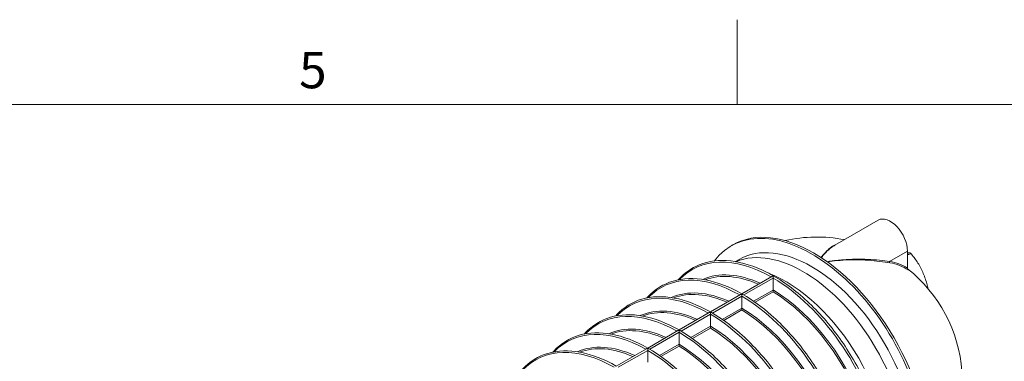
# Model space of a CAD drawing. Units: millimetres. Extents: x 0 to 21000, y 0 to 14850.
# Drawn here: x 4041 to 8102, y 13289 to 14700 of the extents above; entities that cross this region are included whole.
import ezdxf

# ---------------------------------------------------------------- set-up
doc = ezdxf.new("R2010")
doc.units = ezdxf.units.MM
doc.header["$LTSCALE"] = 50
for name, color, linetype, lineweight in [('Border (ISO)', 7, 'Continuous', 18), ('Symbol (ISO)', 7, 'Continuous', 18), ('Visible (ISO)', 7, 'Continuous', 18), ('Visible Narrow (ISO)', 7, 'Continuous', 18)]:
    doc.layers.add(name, color=color, linetype=linetype, lineweight=lineweight)
doc.styles.add('RD Note Text', font='times.ttf')

# ---------------------------------------------------------------- blocks, each defined once
blk = doc.blocks.new('Borders Rage Developments A3')
at = {"layer": 'Border (ISO)'}
for p, q in [((140, 287), (140, 294)), ((10, 287), (410, 287))]:
    blk.add_line(p, q, dxfattribs=at)
at = {"layer": 'Symbol (ISO)', "insert": (105, 287.4), "char_height": 3, "attachment_point": 8, "style": 'RD Note Text'}
blk.add_mtext('5', dxfattribs=at)

msp = doc.modelspace()

# ---------------------------------------------------------------- linework, layer by layer
at = {"layer": 'Visible (ISO)'}
for p, q in [((7402.8, 13768.9), (7581.8, 13872.3)), ((6975.1, 13766.1), (6982.1, 13770.2)), ((7702.5, 13744.8), (7702.5, 13674.6)), ((6992.5, 13701.1), (7007.6, 13709.9)), ((7143.1, 13640), (7018.8, 13568.2)), ((7013.8, 13565.3), (6889.5, 13493.5)), ((6884.5, 13490.7), (6760.2, 13418.9)), ((6755.2, 13416), (6630.9, 13344.2)), ((6625.9, 13341.4), (6501.6, 13269.6))]:
    msp.add_line(p, q, dxfattribs=at)
for start, end in [(79.106, 102.6665), (317.3335, 51.4246)]:
    msp.add_arc((7328.8, 13202.5), 600, start, end, dxfattribs=at)
for centre, major_axis, start_param, end_param in [((7314.6, 13194.3), (-332.5, 575.9), 3.141593, 6.283185), ((7631.8, 13785.7), (-50, 86.6), 3.926991, 6.283185), ((7307.6, 13190.2), (-332.5, 575.9), 2.900352, 6.524426), ((7272.2, 13169.8), (-300, 519.6), 3.214819, 6.209959), ((7307.6, 13190.2), (-300, 519.6), 3.141593, 6.283185), ((7201.1, 13128.8), (-300, 519.6), 3.757547, 5.667231)]:
    msp.add_ellipse(centre, major_axis=major_axis, ratio=0.57735, start_param=start_param, end_param=end_param, dxfattribs=at)
for points, knots in [([(7702.5, 13728.8), (7706.3, 13730.2), (7710.2, 13731.6), (7714.1, 13733), (7715, 13733.3), (7715.5, 13733.9), (7715.5, 13734.5), (7715.5, 13734.9), (7715.1, 13735.4), (7714.6, 13735.9), (7714.1, 13736.2), (7713.6, 13736.5), (7712.9, 13736.8), (7712, 13737.1), (7710.9, 13737.3), (7709.8, 13737.4), (7708.7, 13737.4), (7707.8, 13737.3), (7707, 13737), (7705.5, 13736.5), (7704, 13736), (7702.5, 13735.4)], [0.3798185, 0.3798185, 0.3798185, 0.3798185, 0.4616045, 0.4616045, 0.4616045, 0.4812741, 0.4812741, 0.4812741, 0.4959054, 0.4959054, 0.4959054, 0.506789, 0.506789, 0.506789, 0.5227853, 0.5227853, 0.5227853, 0.5383955, 0.5383955, 0.5383955, 0.5704057, 0.5704057, 0.5704057, 0.5704057]), ([(7715, 13735.5), (7725, 13724.6), (7734.1, 13712.7), (7750.9, 13686.8), (7758.4, 13672.8), (7771.7, 13642.9), (7777.4, 13627), (7784.2, 13603.3), (7786, 13596.3), (7787.7, 13589)], [0, 0, 0, 0, 7.287414, 7.287414, 14.657681, 14.657681, 22.053162, 22.053162, 25.12091, 25.12091, 25.12091, 25.12091]), ([(7409.7, 12495.8), (7416.9, 12497.2), (7423.9, 12498.9), (7470.9, 12512.8), (7506.2, 12534.8), (7563.6, 12596.9), (7585.6, 12637), (7614.4, 12731.4), (7621.1, 12785.9), (7618.1, 12903.7), (7608.5, 12967), (7574, 13095.9), (7549.1, 13161.4), (7486.7, 13288.1), (7449.2, 13349.3), (7365.2, 13461.1), (7318.7, 13511.7), (7221.5, 13597.4), (7170.8, 13632.3), (7070.2, 13683), (7020.3, 13698.7), (6926.5, 13708.9), (6882.6, 13703.5), (6810.7, 13674.5), (6781.5, 13653.5), (6757.2, 13625.9)], [2.163297, 2.163297, 2.163297, 2.163297, 2.217584, 2.217584, 2.533748, 2.533748, 2.850406, 2.850406, 3.170857, 3.170857, 3.492136, 3.492136, 3.813233, 3.813233, 4.134176, 4.134176, 4.455147, 4.455147, 4.776311, 4.776311, 5.097548, 5.097548, 5.417186, 5.417186, 5.690684, 5.690684, 5.690684, 5.690684]), ([(7703.1, 13670.8), (7703, 13671.2), (7702.9, 13671.5), (7702.7, 13672.3), (7702.6, 13672.8), (7702.5, 13673.8), (7702.5, 13674.2), (7702.5, 13674.6)], [2.3225789, 2.3225789, 2.3225789, 2.3225789, 2.4351446, 2.4351446, 2.5841895, 2.5841895, 2.7332344, 2.7332344, 2.7332344, 2.7332344]), ([(7706.4, 13666.5), (7706.4, 13666.5), (7706.4, 13666.5), (7705.6, 13667.1), (7705, 13667.8), (7703.9, 13669.2), (7703.4, 13670), (7703.1, 13670.8)], [-0.0015561, -0.0015561, -0.0015561, -0.0015561, 0, 0, 0.2949245, 0.2949245, 0.5654507, 0.5654507, 0.5654507, 0.5654507]), ([(7018.8, 13568.2), (6968.4, 13597), (6918, 13616.4), (6822.2, 13634.2), (6776.8, 13632.7), (6696.1, 13608.9), (6660.7, 13586.9), (6630.6, 13554.4), (6629.3, 13552.8), (6627.9, 13551.3)], [4.7177172, 4.7177172, 4.7177172, 4.7177172, 5.0389913, 5.0389913, 5.3591767, 5.3591767, 5.675341, 5.675341, 5.6906845, 5.6906845, 5.6906845, 5.6906845]), ([(7148.1, 13641.1), (7148.1, 13641.1), (7148.1, 13641.1), (7147.5, 13641.1), (7146.8, 13641.1), (7145.6, 13640.9), (7145, 13640.8), (7144, 13640.4), (7143.5, 13640.2), (7143.1, 13640)], [-0.0011367, -0.0011367, -0.0011367, -0.0011367, 0, 0, 0.1881859, 0.1881859, 0.3744481, 0.3744481, 0.5268538, 0.5268538, 0.5268538, 0.5268538]), ([(7148.1, 13633.3), (7148.1, 13633.8), (7148.1, 13634.2), (7148.1, 13635.2), (7148.1, 13635.8), (7148.1, 13637.1), (7148.1, 13637.8), (7148.1, 13639), (7148.1, 13639.5), (7148.1, 13640.4), (7148.1, 13640.8), (7148.1, 13641.1), (7148.1, 13641.1), (7148.1, 13641.1)], [0, 0, 0, 0, 0.1417229, 0.1417229, 0.3097074, 0.3097074, 0.5360753, 0.5360753, 0.7206896, 0.7206896, 0.9072107, 0.9072107, 0.9083373, 0.9083373, 0.9083373, 0.9083373]), ([(7018.8, 13566.5), (7018.8, 13566.5), (7018.8, 13566.5), (7018.1, 13566.5), (7017.5, 13566.4), (7016.3, 13566.3), (7015.7, 13566.1), (7014.7, 13565.7), (7014.2, 13565.5), (7013.8, 13565.3)], [-0.0054574, -0.0054574, -0.0054574, -0.0054574, 0, 0, 0.1854545, 0.1854545, 0.3737254, 0.3737254, 0.5225553, 0.5225553, 0.5225553, 0.5225553]), ([(7018.8, 13568.2), (7018.8, 13568.2), (7018.8, 13568.1), (7018.8, 13567.9), (7018.8, 13567.7), (7018.8, 13567.2), (7018.8, 13566.9), (7018.8, 13566.5), (7018.8, 13566.5), (7018.8, 13566.5)], [0.3851421, 0.3851421, 0.3851421, 0.3851421, 0.5327007, 0.5327007, 0.7193718, 0.7193718, 0.9032503, 0.9032503, 0.9086613, 0.9086613, 0.9086613, 0.9086613]), ([(7018.8, 13566.5), (7018.8, 13566.5), (7018.8, 13566.5), (7019.5, 13566.5), (7020.1, 13566.4), (7021.3, 13566.2), (7021.9, 13566.1), (7023, 13565.7), (7023.4, 13565.5), (7023.8, 13565.3)], [-0.0054574, -0.0054574, -0.0054574, -0.0054574, 0, 0, 0.1854545, 0.1854545, 0.3737254, 0.3737254, 0.5258316, 0.5258316, 0.5258316, 0.5258316]), ([(7018.8, 13558.7), (7018.8, 13559.1), (7018.8, 13559.6), (7018.8, 13560.7), (7018.8, 13561.2), (7018.8, 13562.5), (7018.8, 13563.1), (7018.8, 13564.3), (7018.8, 13564.8), (7018.8, 13565.7), (7018.8, 13566.1), (7018.8, 13566.5), (7018.8, 13566.5), (7018.8, 13566.5)], [0.0000092, 0.0000092, 0.0000092, 0.0000092, 0.1540521, 0.1540521, 0.3158541, 0.3158541, 0.5327007, 0.5327007, 0.7193718, 0.7193718, 0.9032503, 0.9032503, 0.9086613, 0.9086613, 0.9086613, 0.9086613]), ([(7280.4, 12421.1), (7287.6, 12422.6), (7294.6, 12424.3), (7341.6, 12438.1), (7376.9, 12460.2), (7434.3, 12522.3), (7456.3, 12562.3), (7485.1, 12656.7), (7491.8, 12711.3), (7488.8, 12829.1), (7479.2, 12892.4), (7444.7, 13021.2), (7419.8, 13086.8), (7357.4, 13213.5), (7319.9, 13274.7), (7235.9, 13386.5), (7189.4, 13437.1), (7102.7, 13513.5), (7063.3, 13542.2), (7023.8, 13565.3)], [2.163297, 2.163297, 2.163297, 2.163297, 2.217584, 2.217584, 2.533748, 2.533748, 2.850406, 2.850406, 3.170857, 3.170857, 3.492136, 3.492136, 3.813233, 3.813233, 4.134176, 4.134176, 4.455147, 4.455147, 4.707032, 4.707032, 4.707032, 4.707032]), ([(7148, 13576.1), (7148, 13576.1), (7148, 13576.1), (7148, 13576.8), (7148, 13577.7), (7148.1, 13579.3), (7148.1, 13580), (7148.1, 13581.2), (7148.1, 13581.8), (7148.1, 13582.9), (7148.1, 13583.4), (7148.1, 13583.8)], [-0.0011746, -0.0011746, -0.0011746, -0.0011746, 0, 0, 0.3695793, 0.3695793, 0.607298, 0.607298, 0.7834872, 0.7834872, 0.9506828, 0.9506828, 0.9506828, 0.9506828]), ([(6889.5, 13493.5), (6839.1, 13522.3), (6788.7, 13541.7), (6692.9, 13559.5), (6647.5, 13558.1), (6566.8, 13534.3), (6531.4, 13512.2), (6501.3, 13479.7), (6500, 13478.2), (6498.6, 13476.6)], [4.7177172, 4.7177172, 4.7177172, 4.7177172, 5.0389913, 5.0389913, 5.3591767, 5.3591767, 5.675341, 5.675341, 5.6906845, 5.6906845, 5.6906845, 5.6906845]), ([(6760.2, 13418.9), (6709.8, 13447.7), (6659.4, 13467), (6563.6, 13484.9), (6518.2, 13483.4), (6437.5, 13459.6), (6402.1, 13437.6), (6372, 13405.1), (6370.7, 13403.5), (6369.3, 13402)], [4.7177172, 4.7177172, 4.7177172, 4.7177172, 5.0389913, 5.0389913, 5.3591767, 5.3591767, 5.675341, 5.675341, 5.6906845, 5.6906845, 5.6906845, 5.6906845]), ([(6889.5, 13491.8), (6889.5, 13491.8), (6889.5, 13491.8), (6888.8, 13491.8), (6888.2, 13491.8), (6887, 13491.6), (6886.4, 13491.4), (6885.4, 13491.1), (6884.9, 13490.9), (6884.5, 13490.7)], [-0.0054574, -0.0054574, -0.0054574, -0.0054574, 0, 0, 0.1854545, 0.1854545, 0.3737254, 0.3737254, 0.5225553, 0.5225553, 0.5225553, 0.5225553]), ([(6889.5, 13493.5), (6889.5, 13493.5), (6889.5, 13493.5), (6889.5, 13493.2), (6889.5, 13493), (6889.5, 13492.5), (6889.5, 13492.2), (6889.5, 13491.9), (6889.5, 13491.9), (6889.5, 13491.8)], [0.3851421, 0.3851421, 0.3851421, 0.3851421, 0.5327007, 0.5327007, 0.7193718, 0.7193718, 0.9032503, 0.9032503, 0.9086613, 0.9086613, 0.9086613, 0.9086613]), ([(6889.5, 13491.8), (6889.5, 13491.8), (6889.5, 13491.8), (6890.2, 13491.8), (6890.8, 13491.8), (6892, 13491.6), (6892.6, 13491.4), (6893.7, 13491.1), (6894.1, 13490.9), (6894.5, 13490.6)], [-0.0054574, -0.0054574, -0.0054574, -0.0054574, 0, 0, 0.1854545, 0.1854545, 0.3737254, 0.3737254, 0.5258316, 0.5258316, 0.5258316, 0.5258316]), ([(6889.5, 13484), (6889.5, 13484.5), (6889.5, 13485), (6889.5, 13486), (6889.5, 13486.6), (6889.5, 13487.8), (6889.5, 13488.5), (6889.5, 13489.6), (6889.5, 13490.1), (6889.5, 13491), (6889.5, 13491.5), (6889.5, 13491.8), (6889.5, 13491.8), (6889.5, 13491.8)], [0.0000092, 0.0000092, 0.0000092, 0.0000092, 0.1540521, 0.1540521, 0.3158541, 0.3158541, 0.5327007, 0.5327007, 0.7193718, 0.7193718, 0.9032503, 0.9032503, 0.9086613, 0.9086613, 0.9086613, 0.9086613]), ([(7151.1, 12346.5), (7158.3, 12347.9), (7165.3, 12349.6), (7212.3, 12363.5), (7247.6, 12385.5), (7305, 12447.6), (7327, 12487.7), (7355.8, 12582.1), (7362.5, 12636.6), (7359.5, 12754.4), (7349.9, 12817.7), (7315.4, 12946.6), (7290.5, 13012.1), (7228.1, 13138.8), (7190.6, 13200), (7106.6, 13311.8), (7060.1, 13362.4), (6973.4, 13438.8), (6934, 13467.6), (6894.5, 13490.6)], [2.163297, 2.163297, 2.163297, 2.163297, 2.217584, 2.217584, 2.533748, 2.533748, 2.850406, 2.850406, 3.170857, 3.170857, 3.492136, 3.492136, 3.813233, 3.813233, 4.134176, 4.134176, 4.455147, 4.455147, 4.707032, 4.707032, 4.707032, 4.707032]), ([(7018.7, 13501.4), (7018.7, 13501.4), (7018.7, 13501.4), (7018.7, 13502.1), (7018.7, 13503), (7018.8, 13504.7), (7018.8, 13505.3), (7018.8, 13506.6), (7018.8, 13507.1), (7018.8, 13508.2), (7018.8, 13508.7), (7018.8, 13509.2)], [-0.0027016, -0.0027016, -0.0027016, -0.0027016, 0, 0, 0.3570225, 0.3570225, 0.5805789, 0.5805789, 0.7462807, 0.7462807, 0.9034573, 0.9034573, 0.9034573, 0.9034573]), ([(6630.9, 13344.2), (6580.5, 13373), (6530.1, 13392.4), (6434.3, 13410.2), (6388.9, 13408.8), (6308.2, 13385), (6272.8, 13362.9), (6242.7, 13330.4), (6241.4, 13328.9), (6240, 13327.3)], [4.7177172, 4.7177172, 4.7177172, 4.7177172, 5.0389913, 5.0389913, 5.3591767, 5.3591767, 5.675341, 5.675341, 5.6906845, 5.6906845, 5.6906845, 5.6906845]), ([(6760.2, 13417.2), (6760.2, 13417.2), (6760.2, 13417.2), (6759.5, 13417.2), (6758.9, 13417.1), (6757.7, 13416.9), (6757.1, 13416.8), (6756.1, 13416.4), (6755.6, 13416.2), (6755.2, 13416)], [-0.0054574, -0.0054574, -0.0054574, -0.0054574, 0, 0, 0.1855456, 0.1855456, 0.3739124, 0.3739124, 0.5225553, 0.5225553, 0.5225553, 0.5225553]), ([(6760.2, 13418.9), (6760.2, 13418.9), (6760.2, 13418.8), (6760.2, 13418.6), (6760.2, 13418.4), (6760.2, 13417.9), (6760.2, 13417.6), (6760.2, 13417.2), (6760.2, 13417.2), (6760.2, 13417.2)], [0.385229, 0.385229, 0.385229, 0.385229, 0.5326023, 0.5326023, 0.7193684, 0.7193684, 0.9033372, 0.9033372, 0.9087482, 0.9087482, 0.9087482, 0.9087482]), ([(6760.2, 13417.2), (6760.2, 13417.2), (6760.2, 13417.2), (6760.9, 13417.2), (6761.5, 13417.1), (6762.7, 13416.9), (6763.3, 13416.8), (6764.4, 13416.4), (6764.8, 13416.2), (6765.2, 13416)], [-0.0054574, -0.0054574, -0.0054574, -0.0054574, 0, 0, 0.1855456, 0.1855456, 0.3739124, 0.3739124, 0.5258317, 0.5258317, 0.5258317, 0.5258317]), ([(6760.2, 13409.4), (6760.2, 13409.8), (6760.2, 13410.3), (6760.2, 13411.4), (6760.2, 13411.9), (6760.2, 13413.2), (6760.2, 13413.8), (6760.2, 13415), (6760.2, 13415.5), (6760.2, 13416.4), (6760.2, 13416.8), (6760.2, 13417.2), (6760.2, 13417.2), (6760.2, 13417.2)], [0.0000957, 0.0000957, 0.0000957, 0.0000957, 0.1540338, 0.1540338, 0.3158078, 0.3158078, 0.5326023, 0.5326023, 0.7193684, 0.7193684, 0.9033372, 0.9033372, 0.9087482, 0.9087482, 0.9087482, 0.9087482]), ([(7021.8, 12271.8), (7029, 12273.3), (7036, 12275), (7083, 12288.8), (7118.3, 12310.9), (7175.7, 12373), (7197.7, 12413), (7226.5, 12507.4), (7233.2, 12562), (7230.2, 12679.8), (7220.6, 12743.1), (7186.1, 12871.9), (7161.2, 12937.5), (7098.8, 13064.2), (7061.3, 13125.4), (6977.3, 13237.2), (6930.8, 13287.8), (6844.1, 13364.2), (6804.7, 13392.9), (6765.2, 13416)], [2.163297, 2.163297, 2.163297, 2.163297, 2.217584, 2.217584, 2.533748, 2.533748, 2.850406, 2.850406, 3.170857, 3.170857, 3.492136, 3.492136, 3.813233, 3.813233, 4.134176, 4.134176, 4.455147, 4.455147, 4.707032, 4.707032, 4.707032, 4.707032]), ([(6889.4, 13426.8), (6889.4, 13426.8), (6889.4, 13426.8), (6889.4, 13427.5), (6889.4, 13428.4), (6889.5, 13430), (6889.5, 13430.7), (6889.5, 13431.9), (6889.5, 13432.5), (6889.5, 13433.6), (6889.5, 13434.1), (6889.5, 13434.5)], [-0.0027016, -0.0027016, -0.0027016, -0.0027016, 0, 0, 0.3568783, 0.3568783, 0.5804749, 0.5804749, 0.7461982, 0.7461982, 0.9034548, 0.9034548, 0.9034548, 0.9034548]), ([(6501.6, 13269.6), (6451.2, 13298.4), (6400.8, 13317.7), (6305, 13335.6), (6259.6, 13334.1), (6178.9, 13310.3), (6143.5, 13288.3), (6113.4, 13255.7), (6112.1, 13254.2), (6110.7, 13252.7)], [4.7177172, 4.7177172, 4.7177172, 4.7177172, 5.0389913, 5.0389913, 5.3591767, 5.3591767, 5.675341, 5.675341, 5.6906845, 5.6906845, 5.6906845, 5.6906845]), ([(6630.9, 13342.5), (6630.9, 13342.5), (6630.9, 13342.5), (6630.2, 13342.5), (6629.6, 13342.5), (6628.4, 13342.3), (6627.8, 13342.1), (6626.8, 13341.8), (6626.3, 13341.6), (6625.9, 13341.4)], [-0.0054574, -0.0054574, -0.0054574, -0.0054574, 0, 0, 0.1855456, 0.1855456, 0.3739124, 0.3739124, 0.5225553, 0.5225553, 0.5225553, 0.5225553]), ([(6630.9, 13344.2), (6630.9, 13344.2), (6630.9, 13344.2), (6630.9, 13343.9), (6630.9, 13343.7), (6630.9, 13343.2), (6630.9, 13342.9), (6630.9, 13342.6), (6630.9, 13342.6), (6630.9, 13342.5)], [0.385229, 0.385229, 0.385229, 0.385229, 0.5326023, 0.5326023, 0.7193684, 0.7193684, 0.9033372, 0.9033372, 0.9087482, 0.9087482, 0.9087482, 0.9087482]), ([(6630.9, 13342.5), (6630.9, 13342.5), (6630.9, 13342.5), (6631.6, 13342.5), (6632.2, 13342.5), (6633.4, 13342.3), (6634, 13342.1), (6635.1, 13341.8), (6635.5, 13341.6), (6635.9, 13341.3)], [-0.0054574, -0.0054574, -0.0054574, -0.0054574, 0, 0, 0.1855456, 0.1855456, 0.3739124, 0.3739124, 0.5258317, 0.5258317, 0.5258317, 0.5258317]), ([(6630.9, 13334.7), (6630.9, 13335.2), (6630.9, 13335.7), (6630.9, 13336.7), (6630.9, 13337.3), (6630.9, 13338.5), (6630.9, 13339.2), (6630.9, 13340.3), (6630.9, 13340.8), (6630.9, 13341.7), (6630.9, 13342.2), (6630.9, 13342.5), (6630.9, 13342.5), (6630.9, 13342.5)], [0.0000957, 0.0000957, 0.0000957, 0.0000957, 0.1540338, 0.1540338, 0.3158078, 0.3158078, 0.5326023, 0.5326023, 0.7193684, 0.7193684, 0.9033372, 0.9033372, 0.9087482, 0.9087482, 0.9087482, 0.9087482]), ([(6892.5, 12197.2), (6899.7, 12198.6), (6906.7, 12200.3), (6953.7, 12214.2), (6989, 12236.2), (7046.4, 12298.3), (7068.4, 12338.4), (7097.2, 12432.8), (7103.9, 12487.3), (7100.9, 12605.1), (7091.3, 12668.4), (7056.8, 12797.3), (7031.9, 12862.8), (6969.5, 12989.5), (6932, 13050.7), (6848, 13162.5), (6801.5, 13213.1), (6714.8, 13289.5), (6675.4, 13318.3), (6635.9, 13341.3)], [2.163297, 2.163297, 2.163297, 2.163297, 2.217584, 2.217584, 2.533748, 2.533748, 2.850406, 2.850406, 3.170857, 3.170857, 3.492136, 3.492136, 3.813233, 3.813233, 4.134176, 4.134176, 4.455147, 4.455147, 4.707032, 4.707032, 4.707032, 4.707032]), ([(6760.1, 13352.1), (6760.1, 13352.1), (6760.1, 13352.1), (6760.1, 13352.8), (6760.1, 13353.7), (6760.2, 13355.4), (6760.2, 13356), (6760.2, 13357.3), (6760.2, 13357.8), (6760.2, 13358.9), (6760.2, 13359.4), (6760.2, 13359.9)], [-0.0027016, -0.0027016, -0.0027016, -0.0027016, 0, 0, 0.3570225, 0.3570225, 0.5805789, 0.5805789, 0.7462807, 0.7462807, 0.9034573, 0.9034573, 0.9034573, 0.9034573])]:
    msp.add_open_spline(points, degree=3, knots=knots, dxfattribs=at)
for points, weights in [([(7148.1, 13583.9), (7148.1, 13607.5), (7148.1, 13633.3)], [1.08416556062, 1.04230768036, 1.00009667525]), ([(7018.8, 13509.3), (7018.8, 13532.9), (7018.8, 13558.7)], [1.0841664422, 1.0423085279, 1.00009748847]), ([(6889.5, 13434.6), (6889.5, 13458.2), (6889.5, 13484)], [1.0841664422, 1.0423085279, 1.00009748847]), ([(6760.2, 13360), (6760.2, 13383.6), (6760.2, 13409.4)], [1.0841664422, 1.0423085279, 1.00009748847]), ([(6630.9, 13285.3), (6630.9, 13308.9), (6630.9, 13334.7)], [1.0841664422, 1.0423085279, 1.00009748847])]:
    msp.add_rational_spline(points, weights, degree=2, dxfattribs=at)
for points in [[(7148.1, 13633.3), (7148.1, 13633.3), (7148.1, 13633.3), (7148.1, 13633.3)], [(7148.1, 13583.8), (7148.1, 13583.8), (7148.1, 13583.9), (7148.1, 13583.9)], [(7018.8, 13558.7), (7018.8, 13558.7), (7018.8, 13558.7), (7018.8, 13558.7)], [(6889.5, 13484), (6889.5, 13484), (6889.5, 13484), (6889.5, 13484)], [(7018.8, 13509.2), (7018.8, 13509.2), (7018.8, 13509.2), (7018.8, 13509.3)], [(6760.2, 13409.4), (6760.2, 13409.4), (6760.2, 13409.4), (6760.2, 13409.4)], [(6889.5, 13434.5), (6889.5, 13434.5), (6889.5, 13434.6), (6889.5, 13434.6)], [(6630.9, 13334.7), (6630.9, 13334.7), (6630.9, 13334.7), (6630.9, 13334.7)], [(6760.2, 13359.9), (6760.2, 13359.9), (6760.2, 13359.9), (6760.2, 13360)]]:
    msp.add_open_spline(points, degree=3, dxfattribs=at)
at = {"layer": 'Visible Narrow (ISO)'}
for p, q in [((7702.5, 13744.8), (7628.6, 13702.2)), ((7148.1, 13633.3), (7027, 13563.4)), ((7148.1, 13583.8), (7067.6, 13537.4)), ((7148, 13576.1), (7073.7, 13533.1)), ((7018.8, 13558.7), (6897.7, 13488.8)), ((6889.5, 13484), (6768.4, 13414.1)), ((7018.8, 13509.2), (6938.3, 13462.7)), ((7018.7, 13501.4), (6944.4, 13458.5)), ((6760.2, 13409.4), (6639.1, 13339.5)), ((6889.5, 13434.5), (6809, 13388.1)), ((6889.4, 13426.8), (6815.1, 13383.8)), ((6630.9, 13334.7), (6509.8, 13264.8)), ((6760.2, 13359.9), (6679.7, 13313.4)), ((6760.1, 13352.1), (6685.8, 13309.2))]:
    msp.add_line(p, q, dxfattribs=at)
for centre, major_axis, ratio, start_param, end_param in [((7144.6, 13096.1), (-330.2, 571.9), 0.57735, 5.507919, 6.455353), ((7632.1, 13700.2), (-0.84, -4.93), 0.798494, 4.425222, 5.821582), ((7399.5, 13161.7), (297.9, 516), 0.57735, 6.265999, 6.493563), ((7402.4, 13160), (295.4, 511.7), 0.57735, 6.253845, 6.493563), ((7015.3, 13021.5), (-330.2, 571.9), 0.57735, 5.507919, 6.455353), ((7141.3, 13094.3), (-302.3, 523.6), 0.57735, 5.607354, 6.223185), ((7137.8, 13092.2), (-300, 519.6), 0.57735, 5.616945, 6.189236), ((7632.8, 13378), (-209.3, 362.5), 0.57735, 5.246353, 5.249648), ((7144.6, 13096.1), (330.2, -571.9), 0.57735, 6.111018, 8.631832), ((6886, 12946.8), (-330.2, 571.9), 0.57735, 5.507919, 6.455353), ((7012, 13019.6), (-302.3, 523.6), 0.57735, 5.607354, 6.223185), ((7008.5, 13017.6), (-300, 519.6), 0.57735, 5.616945, 6.189236), ((7137.8, 13092.2), (300, -519.6), 0.57735, 0.093949, 2.332043), ((7141.3, 13094.3), (302.3, -523.6), 0.57735, 0.06, 2.340284), ((7015.3, 13021.5), (330.2, -571.9), 0.57735, 6.111018, 8.631832), ((6756.7, 12872.2), (-330.2, 571.9), 0.57735, 5.507919, 6.455353), ((6882.7, 12944.9), (-302.3, 523.6), 0.57735, 5.607354, 6.223185), ((6879.2, 12942.9), (-300, 519.6), 0.57735, 5.616945, 6.189236), ((6886, 12946.8), (330.2, -571.9), 0.57735, 6.111018, 8.631832), ((7008.5, 13017.6), (300, -519.6), 0.57735, 0.093949, 2.332043), ((7012, 13019.6), (302.3, -523.6), 0.57735, 0.06, 2.340284), ((6627.4, 12797.5), (-330.2, 571.9), 0.57735, 5.507919, 6.455353), ((6753.4, 12870.3), (-302.3, 523.6), 0.57735, 5.607354, 6.223185), ((6749.9, 12868.3), (-300, 519.6), 0.57735, 5.616945, 6.189236), ((6756.7, 12872.2), (330.2, -571.9), 0.57735, 6.111018, 8.631832), ((6879.2, 12942.9), (300, -519.6), 0.57735, 0.093949, 2.332043), ((6882.7, 12944.9), (302.3, -523.6), 0.57735, 0.06, 2.340284), ((6498.1, 12722.9), (-330.2, 571.9), 0.57735, 5.507919, 6.455353), ((6624.1, 12795.6), (-302.3, 523.6), 0.57735, 5.607354, 6.223185), ((6620.6, 12793.6), (-300, 519.6), 0.57735, 5.616945, 6.189236), ((6627.4, 12797.5), (330.2, -571.9), 0.57735, 6.111018, 8.631832), ((6749.9, 12868.3), (300, -519.6), 0.57735, 0.093949, 2.332043), ((6753.4, 12870.3), (302.3, -523.6), 0.57735, 0.06, 2.340284)]:
    msp.add_ellipse(centre, major_axis=major_axis, ratio=ratio, start_param=start_param, end_param=end_param, dxfattribs=at)
for points, knots in [([(7414.7, 13775.8), (7407.1, 13772.8), (7400, 13769), (7388.2, 13761.2), (7383.4, 13757.5), (7374, 13749.4), (7369.5, 13745), (7360, 13734.9), (7355.1, 13729.1), (7348.9, 13721.2), (7347.6, 13719.5), (7346.3, 13717.8)], [-22.883124, -22.883124, -22.883124, -22.883124, -17.696859, -17.696859, -13.989854, -13.989854, -10.282849, -10.282849, -6.147854, -6.147854, -5.038682, -5.038682, -5.038682, -5.038682]), ([(7346.9, 13717.4), (7348.4, 13719.2), (7349.8, 13721), (7356.3, 13729), (7361.5, 13734.8), (7371.4, 13744.9), (7376.1, 13749.4), (7385.9, 13757.6), (7390.8, 13761.3), (7398.2, 13766.2), (7400.5, 13767.6), (7402.8, 13768.9)], [4.975781, 4.975781, 4.975781, 4.975781, 6.147854, 6.147854, 10.282849, 10.282849, 13.989854, 13.989854, 17.696859, 17.696859, 19.331664, 19.331664, 19.331664, 19.331664]), ([(7628.6, 13702.2), (7616.1, 13703.9), (7602, 13705.6), (7571.5, 13708.5), (7555.2, 13709.7), (7522.4, 13711.1), (7505.9, 13711.4), (7472, 13710.8), (7454.6, 13710), (7428.5, 13708), (7420, 13707.2), (7398.1, 13704.7), (7384.7, 13702.9), (7371.2, 13700.7)], [0, 0, 0, 0, 6.331216, 6.331216, 12.662427, 12.662427, 18.570965, 18.570965, 24.479498, 24.479498, 27.307749, 27.307749, 31.698498, 31.698498, 31.698498, 31.698498]), ([(7371.8, 13700.2), (7385.3, 13702.3), (7398.7, 13703.9), (7420.6, 13706), (7429.2, 13706.6), (7455.4, 13708.2), (7472.9, 13708.7), (7507, 13708.5), (7523.5, 13707.9), (7556.4, 13705.7), (7572.7, 13704.1), (7603.1, 13700.3), (7617.2, 13698.2), (7629.6, 13696)], [-31.661501, -31.661501, -31.661501, -31.661501, -27.307749, -27.307749, -24.479498, -24.479498, -18.570965, -18.570965, -12.662427, -12.662427, -6.331216, -6.331216, 0, 0, 0, 0])]:
    msp.add_open_spline(points, degree=3, knots=knots, dxfattribs=at)

# ---------------------------------------------------------------- block references
at = {"xscale": 50, "yscale": 50, "zscale": 50}
msp.add_blockref('Borders Rage Developments A3', (0, 0), dxfattribs=at)

doc.saveas('drawing.dxf')
